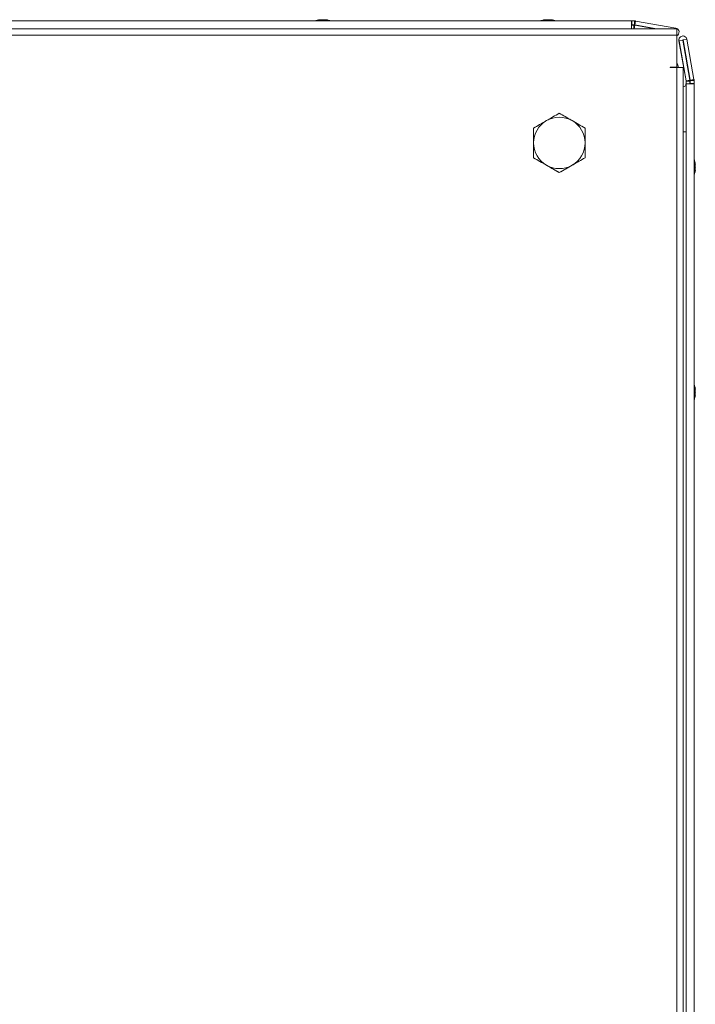
# Model space of a CAD drawing. Units: millimetres. Extents: x 63 to 8654, y 73 to 6182.
# Drawn here: x 1293 to 1503, y 4435 to 4741 of the extents above; entities that cross this region are included whole.
import ezdxf

# ---------------------------------------------------------------- set-up
doc = ezdxf.new("R2010")
doc.units = ezdxf.units.MM
doc.header["$LTSCALE"] = 5

msp = doc.modelspace()

# ---------------------------------------------------------------- linework, layer by layer
at = {"color": 7, "linetype": 'Continuous', "lineweight": 18}
for p, q in [((911.68, 4740.73, -389.07), (1483.48, 4740.73, -389.07)), ((1386.55, 4741.12, -389.07), (1386.58, 4741.12, -389.07)), ((1386.77, 4741.12, -389.07), (1386.58, 4741.12, -389.07)), ((1386.96, 4741.12, -389.07), (1386.93, 4741.12, -389.07)), ((1386.96, 4741.12, -389.07), (1387.42, 4741.12, -389.07)), ((1387.7, 4741.12, -389.07), (1387.73, 4741.12, -389.07)), ((1388.19, 4741.12, -389.07), (1387.73, 4741.12, -389.07)), ((1388.38, 4741.12, -389.07), (1388.57, 4741.12, -389.07)), ((1456.55, 4741.12, -389.07), (1456.56, 4741.12, -389.07)), ((1456.56, 4741.12, -389.07), (1456.57, 4741.12, -389.07)), ((1456.56, 4741.12, -389.07), (1456.56, 4741.12, -389.07)), ((1456.57, 4741.12, -389.07), (1456.58, 4741.12, -389.07)), ((1456.57, 4741.12, -389.07), (1456.57, 4741.12, -389.07)), ((1456.58, 4741.12, -389.07), (1456.77, 4741.12, -389.07)), ((1457.42, 4741.12, -389.07), (1456.96, 4741.12, -389.07)), ((1457.73, 4741.12, -389.07), (1458.19, 4741.12, -389.07)), ((1458.57, 4741.12, -389.07), (1458.38, 4741.12, -389.07)), ((1483.48, 4740.73, -389.07), (1483.48, 4738.32, -389.07)), ((1483.48, 4740.73, -389.07), (1483.58, 4740.73, -389.07)), ((1483.58, 4740.73, -389.07), (1483.58, 4739.53, -389.07)), ((1483.58, 4740.73, -389.07), (1483.58, 4739.53, -389.07)), ((1483.58, 4740.73, -389.07), (1483.58, 4740.73, -389.07)), ((1483.58, 4740.73, -389.07), (1484.5, 4740.73, -389.07)), ((1484.5, 4740.73, -389.07), (1484.5, 4739.53, -389.07)), ((1484.81, 4740.7, -389.07), (1484.6, 4739.54, -389.07)), ((1484.81, 4740.7, -389.07), (1497.29, 4738.5, -389.07)), ((1497.58, 4738.32, -389.07), (895.58, 4738.32, -389.07)), ((1483.58, 4739.53, -389.07), (1483.48, 4739.53, -389.07)), ((1483.48, 4739.45, -389.07), (1484.27, 4739.45, -389.07)), ((1483.58, 4739.53, -389.07), (1483.58, 4739.53, -389.07)), ((1483.58, 4739.53, -389.07), (1484.44, 4739.53, -389.07)), ((1484.44, 4739.53, -389.07), (1484.5, 4739.53, -389.07)), ((1484.6, 4739.52, -389.07), (1484.57, 4739.52, -389.07)), ((1491.38, 4738.32, -389.07), (1484.57, 4739.52, -389.07)), ((1484.58, 4739.42, -389.07), (1490.84, 4738.32, -389.07)), ((1484.6, 4739.54, -389.07), (1484.6, 4739.52, -389.07)), ((1484.6, 4739.52, -389.07), (1491.41, 4738.32, -389.07)), ((1497.58, 4738.32, -389.07), (1497.58, 4736.27, -389.07)), ((1497.58, 4736.27, -389.07), (895.58, 4736.27, -389.07)), ((1497.58, 4726.32, -389.07), (1497.58, 4736.27, -389.07)), ((1498.28, 4734.59, -389.07), (1498.3, 4734.59, -389.07)), ((1500.48, 4722.12, -389.07), (1498.28, 4734.59, -389.07)), ((1499.48, 4734.8, -389.07), (1498.3, 4734.59, -389.07)), ((1498.3, 4734.59, -389.07), (1500.5, 4722.12, -389.07)), ((1499.48, 4734.8, -389.07), (1501.68, 4722.32, -389.07)), ((1499.53, 4736.06, -389.07), (1499.51, 4736.06, -389.07)), ((1501.76, 4722.34, -389.07), (1499.56, 4734.82, -389.07)), ((1499.56, 4734.82, -389.07), (1499.58, 4734.82, -389.07)), ((1499.58, 4734.82, -389.07), (1500.76, 4735.03, -389.07)), ((1499.58, 4734.82, -389.07), (1501.78, 4722.34, -389.07)), ((1500.76, 4735.03, -389.07), (1502.96, 4722.55, -389.07)), ((1495.58, 4726.32, -389.07), (1497.58, 4726.32, -389.07)), ((1495.58, 4726.22, -389.07), (1495.58, 4726.32, -389.07)), ((1495.58, 4726.22, -389.07), (1497.58, 4726.22, -389.07)), ((1497.58, 4726.32, -389.07), (1497.58, 4726.32, -389.07)), ((1497.58, 3946.42, -389.07), (1497.58, 4726.22, -389.07)), ((1499.63, 3946.42, -389.07), (1499.63, 4726.22, -389.07)), ((1500.48, 4722.12, -389.07), (1500.5, 4722.12, -389.07)), ((1500.49, 4721.22, -389.07), (1500.49, 4722.01, -389.07)), ((1500.49, 4722.01, -389.07), (1500.51, 4722.01, -389.07)), ((1500.5, 4722.12, -389.07), (1501.68, 4722.32, -389.07)), ((1500.51, 4722.01, -389.07), (1500.51, 4721.22, -389.07)), ((1500.51, 4722.01, -389.07), (1501.71, 4722.01, -389.07)), ((1501.71, 4722.01, -389.07), (1501.71, 4721.22, -389.07)), ((1501.78, 4722.34, -389.07), (1501.76, 4722.34, -389.07)), ((1501.79, 4722.24, -389.07), (1501.77, 4722.24, -389.07)), ((1501.77, 4722.18, -389.07), (1501.77, 4722.24, -389.07)), ((1501.77, 4721.32, -389.07), (1501.77, 4722.18, -389.07)), ((1501.79, 4722.18, -389.07), (1501.77, 4722.18, -389.07)), ((1501.8, 4722.35, -389.07), (1501.78, 4722.34, -389.07)), ((1502.99, 4722.24, -389.07), (1501.79, 4722.24, -389.07)), ((1501.79, 4722.24, -389.07), (1501.79, 4722.18, -389.07)), ((1501.79, 4722.18, -389.07), (1501.79, 4721.32, -389.07)), ((1502.96, 4722.55, -389.07), (1501.8, 4722.35, -389.07)), ((1502.99, 4722.24, -389.07), (1502.99, 4721.32, -389.07)), ((1500.47, 4721.22, -389.07), (1500.47, 4720.63, -389.07)), ((1500.49, 4721.22, -389.07), (1500.47, 4721.22, -389.07)), ((1500.47, 4720.63, -389.07), (1500.47, 4721.22, -389.07)), ((1500.47, 4721.22, -389.07), (1500.47, 4721.22, -389.07)), ((1500.49, 4721.22, -389.07), (1500.49, 3949.42, -389.07)), ((1500.49, 4721.22, -389.07), (1502.99, 4721.22, -389.07)), ((1500.49, 4721.22, -389.07), (1500.49, 4721.22, -389.07)), ((1500.49, 3949.42, -389.07), (1500.49, 4721.22, -389.07)), ((1501.77, 4721.22, -389.07), (1501.77, 4721.32, -389.07)), ((1501.79, 4721.22, -389.07), (1501.79, 4721.32, -389.07)), ((1501.79, 4721.32, -389.07), (1502.99, 4721.32, -389.07)), ((1502.99, 4721.32, -389.07), (1502.99, 4721.22, -389.07)), ((1502.99, 4721.22, -389.07), (1502.99, 3949.42, -389.07)), ((1453.08, 4702.82, -389.07), (1453.08, 4707.44, -389.07)), ((1453.08, 4707.44, -389.07), (1453.08, 4707.44, -389.07)), ((1453.08, 4698.2, -389.07), (1453.08, 4702.82, -389.07)), ((1457.08, 4695.89, -389.07), (1453.08, 4698.2, -389.07)), ((1453.08, 4698.2, -389.07), (1453.08, 4698.2, -389.07)), ((1469.08, 4698.2, -389.07), (1465.08, 4695.89, -389.07)), ((1469.08, 4698.2, -389.07), (1469.08, 4698.2, -389.07)), ((1461.08, 4693.58, -389.07), (1457.08, 4695.89, -389.07)), ((1465.08, 4695.89, -389.07), (1461.08, 4693.58, -389.07)), ((1503.37, 4696.31, -389.07), (1503.37, 4696.12, -389.07)), ((1503.37, 4695.47, -389.07), (1503.37, 4695.93, -389.07)), ((1503.37, 4695.16, -389.07), (1503.37, 4694.7, -389.07)), ((1503.37, 4694.32, -389.07), (1503.37, 4694.52, -389.07)), ((1461.08, 4693.58, -389.07), (1461.08, 4693.58, -389.07)), ((1503.37, 4626.12, -389.07), (1503.37, 4626.31, -389.07)), ((1503.37, 4625.93, -389.07), (1503.37, 4625.47, -389.07)), ((1503.37, 4624.7, -389.07), (1503.37, 4625.16, -389.07)), ((1503.37, 4624.52, -389.07), (1503.37, 4624.32, -389.07))]:
    msp.add_line(p, q, dxfattribs=at)
at = {"color": 8, "linetype": 'Continuous', "lineweight": 18}
for p, q in [((1484.27, 4738.32, -389.07), (1484.27, 4739.45, -389.07)), ((1484.39, 4738.32, -389.07), (1484.58, 4739.42, -389.07)), ((1497.25, 4738.32, -389.07), (1497.29, 4738.5, -389.07)), ((1500.49, 4706.22, -389.07), (1499.63, 4706.22, -389.07))]:
    msp.add_line(p, q, dxfattribs=at)
at = {"color": 7, "linetype": 'Continuous', "lineweight": 18, "elevation": -389.07, "flags": 128}
for points in [[(1386.93, 4741.12), (1386.8, 4741.1), (1386.77, 4741.09)], [(1388.38, 4741.09), (1388.32, 4741.1), (1388.19, 4741.12)], [(1456.96, 4741.12), (1456.82, 4741.1), (1456.76, 4741.08)], [(1456.95, 4741.12), (1456.81, 4741.1), (1456.76, 4741.09)], [(1456.94, 4741.12), (1456.81, 4741.1), (1456.76, 4741.09)], [(1456.94, 4741.12), (1456.8, 4741.1), (1456.76, 4741.09)], [(1456.95, 4741.12), (1456.82, 4741.1), (1456.76, 4741.09)], [(1456.96, 4741.12), (1456.83, 4741.1), (1456.77, 4741.08)], [(1498.11, 4726.22), (1497.89, 4726.95), (1497.58, 4727.83)], [(1497.58, 4726.22), (1498.36, 4726.22), (1499.02, 4726.22), (1499.47, 4726.22), (1499.63, 4726.22)], [(1500.47, 4720.63), (1500.38, 4720.6), (1499.63, 4720.3)], [(1503.37, 4695.93), (1503.35, 4696.06), (1503.35, 4696.06)], [(1503.34, 4624.51), (1503.35, 4624.57), (1503.37, 4624.7)]]:
    msp.add_lwpolyline(points, dxfattribs=at)
at = {"color": 8, "linetype": 'Continuous', "lineweight": 18, "elevation": -389.07, "flags": 128}
msp.add_lwpolyline([(1500.49, 4720.63), (1500.4, 4720.6), (1499.63, 4720.3)], dxfattribs=at)
at = {"color": 7, "linetype": 'Continuous', "lineweight": 18}
for centre, radius, start, end in [((1387.55, 4734.7, -389.07), 6.5, 102.2758, 111.8767), ((1387.57, 4734.7, -389.07), 6.5, 102.2749, 111.8767), ((1387.39, 4735.54, -389.07), 5.64, 98.2926, 109.149), ((1385.73, 4739.88, -389.07), 1, 78.9695, 101.0305), ((1387.77, 4735.54, -389.07), 5.64, 98.2923, 109.1493), ((1387.36, 4735.58, -389.07), 5.6, 98.2787, 102.2826), ((1386.94, 4739.86, -389.07), 1.34, 48.257, 69.1463), ((1388.09, 4740.05, -389.07), 1.14, 110.0421, 117.8111), ((1388.12, 4740.04, -389.07), 1.14, 110.0435, 118.5443), ((1388.31, 4734.71, -389.07), 6.17, 85.5599, 94.4401), ((1387.9, 4739.86, -389.07), 1.34, 48.26, 69.1433), ((1387.76, 4735.54, -389.07), 5.63, 77.7362, 81.7143), ((1387.57, 4734.7, -389.07), 6.5, 68.1233, 77.7251), ((1457.55, 4734.7, -389.07), 6.5, 102.2758, 111.8767), ((1457.55, 4734.7, -389.07), 6.5, 102.2758, 111.8767), ((1457.56, 4734.7, -389.07), 6.5, 102.2758, 111.8767), ((1457.56, 4734.7, -389.07), 6.5, 102.2758, 111.8767), ((1457.57, 4734.7, -389.07), 6.5, 102.2758, 111.8767), ((1457.57, 4734.7, -389.07), 6.5, 102.2758, 111.8767), ((1457.36, 4735.58, -389.07), 5.59, 98.2769, 102.2844), ((1457.36, 4735.58, -389.07), 5.59, 98.2769, 102.2844), ((1457.37, 4735.58, -389.07), 5.6, 98.2792, 102.2836), ((1457.37, 4735.57, -389.07), 5.6, 98.2804, 102.2808), ((1457.38, 4735.58, -389.07), 5.59, 98.2769, 102.2844), ((1457.38, 4735.57, -389.07), 5.6, 98.2804, 102.2808), ((1457.25, 4739.86, -389.07), 1.34, 110.8551, 131.7434), ((1456.83, 4734.71, -389.07), 6.17, 85.56, 94.44), ((1458.21, 4739.86, -389.07), 1.34, 110.8551, 131.7434), ((1457.03, 4740.05, -389.07), 1.13, 61.6746, 69.9734), ((1458.1, 4740.05, -389.07), 1.14, 110.03, 118.4563), ((1458.1, 4740.05, -389.07), 1.13, 110.025, 118.3185), ((1458.09, 4740.05, -389.07), 1.13, 110.0263, 118.1868), ((1458.11, 4740.05, -389.07), 1.14, 110.036, 118.5802), ((1458.11, 4740.04, -389.07), 1.14, 110.0441, 118.6978), ((1457.37, 4735.54, -389.07), 5.64, 70.8511, 81.7077), ((1457.76, 4735.54, -389.07), 5.64, 70.8511, 81.7077), ((1457.57, 4734.7, -389.07), 6.5, 68.1233, 77.7242), ((1459.42, 4739.88, -389.07), 1, 78.9683, 101.0317), ((1484.5, 4738.93, -389.07), 1.8, 80, 90), ((1484.27, 4737.65, -389.07), 1.8, 80, 90), ((1484.47, 4738.93, -389.07), 0.6, 80, 90), ((1484.5, 4738.93, -389.07), 0.6, 80, 90), ((1497.07, 4737.27, -389.07), 1.25, 293.8781, 80), ((1499.51, 4734.81, -389.07), 1.25, 90, 190), ((1499.53, 4734.81, -389.07), 1.25, 10, 190), ((1499.53, 4734.81, -389.07), 0.05, 10, 190), ((1499.51, 4734.81, -389.07), 0.05, 10, 82.0917), ((1499.89, 4722.01, -389.07), 0.6, 0.0085, 10), ((1499.91, 4722.01, -389.07), 0.6, 0.0085, 10), ((1499.91, 4722.01, -389.07), 1.8, 0.0085, 10), ((1501.17, 4722.24, -389.07), 0.6, 0.0085, 10), ((1501.19, 4722.24, -389.07), 0.6, 0.0085, 10), ((1501.19, 4722.24, -389.07), 1.8, 0.0085, 10), ((1461.08, 4702.82, -389.07), 8, 119.9996, 179.9915), ((1461.08, 4702.82, -389.07), 8, 59.9996, 119.9996), ((1461.08, 4702.82, -389.07), 8, 359.9915, 59.9996), ((1461.08, 4702.82, -389.07), 8, 179.9915, 239.9996), ((1461.08, 4702.82, -389.07), 8, 299.9996, 359.9915), ((1496.95, 4695.32, -389.07), 6.5, 12.2743, 22.1652), ((1461.08, 4702.82, -389.07), 8, 239.9996, 299.9996), ((1502.12, 4695.64, -389.07), 1.35, 20.8827, 41.7158), ((1496.95, 4696.06, -389.07), 6.19, 355.5688, 4.4312), ((1502.12, 4694.68, -389.07), 1.35, 20.8827, 41.7158), ((1497.78, 4695.52, -389.07), 5.65, 340.8638, 351.6942), ((1497.79, 4695.13, -389.07), 5.65, 340.8609, 351.7018), ((1497.8, 4695.5, -389.07), 5.63, 8.296, 12.2746), ((1502.28, 4695.87, -389.07), 1.16, 330.8847, 339.8725), ((1496.95, 4695.32, -389.07), 6.5, 337.8348, 347.7236), ((1502.13, 4693.48, -389.07), 1.01, 348.9961, 11.0039), ((1496.95, 4625.32, -389.07), 6.5, 12.2764, 21.8782), ((1497.79, 4625.5, -389.07), 5.65, 8.3019, 19.1393), ((1502.14, 4627.16, -389.07), 1, 348.9753, 11.0247), ((1497.79, 4625.12, -389.07), 5.64, 8.2977, 19.1443), ((1496.95, 4625.32, -389.07), 6.5, 337.8089, 347.7257), ((1502.12, 4625.95, -389.07), 1.35, 318.2755, 339.132), ((1496.95, 4624.58, -389.07), 6.19, 355.571, 4.429), ((1502.12, 4624.99, -389.07), 1.35, 318.2755, 339.132), ((1502.29, 4624.77, -389.07), 1.15, 20.0927, 29.2172), ((1497.82, 4625.13, -389.07), 5.61, 347.7227, 351.7153)]:
    msp.add_arc(centre, radius, start, end, dxfattribs=at)
for points, knots in [([(1388.19, 4741.12, -389.07), (1388.18, 4741.03, -389.07), (1388.17, 4740.93, -389.07), (1388.17, 4740.82, -389.07), (1388.16, 4740.8, -389.07)], [0, 0, 0, 0, 0.806792, 1, 1, 1, 1]), ([(1388.38, 4741.12, -389.07), (1388.37, 4741.03, -389.07), (1388.37, 4740.9, -389.07), (1388.37, 4740.77, -389.07), (1388.36, 4740.73, -389.07)], [0, 0, 0, 0, 0.65876, 1, 1, 1, 1]), ([(1456.78, 4740.73, -389.07), (1456.78, 4740.77, -389.07), (1456.78, 4740.9, -389.07), (1456.78, 4741.03, -389.07), (1456.77, 4741.12, -389.07)], [0, 0, 0, 0, 0.341265, 1, 1, 1, 1]), ([(1456.98, 4740.8, -389.07), (1456.98, 4740.82, -389.07), (1456.97, 4740.93, -389.07), (1456.97, 4741.03, -389.07), (1456.96, 4741.12, -389.07)], [0, 0, 0, 0, 0.193205, 1, 1, 1, 1]), ([(1457.08, 4709.75, -389.07), (1456.98, 4709.69, -389.07), (1456.26, 4709.28, -389.07), (1454.91, 4708.49, -389.07), (1453.69, 4707.79, -389.07), (1453.08, 4707.44, -389.07)], [0, 0, 0, 0, 0.0700859, 0.530784, 1, 1, 1, 1]), ([(1461.08, 4712.05, -389.07), (1460.43, 4711.68, -389.07), (1459.11, 4710.92, -389.07), (1457.76, 4710.14, -389.07), (1457.08, 4709.75, -389.07)], [0, 0, 0, 0, 0.495455, 1, 1, 1, 1]), ([(1465.08, 4709.75, -389.07), (1464.98, 4709.8, -389.07), (1464.26, 4710.21, -389.07), (1462.91, 4711, -389.07), (1461.69, 4711.7, -389.07), (1461.08, 4712.05, -389.07)], [0, 0, 0, 0, 0.07008, 0.530776, 1, 1, 1, 1]), ([(1469.08, 4707.44, -389.07), (1468.43, 4707.81, -389.07), (1467.11, 4708.57, -389.07), (1465.76, 4709.35, -389.07), (1465.08, 4709.75, -389.07)], [0, 0, 0, 0, 0.495456, 1, 1, 1, 1]), ([(1453.08, 4707.44, -389.07), (1453.08, 4707.15, -389.07), (1453.08, 4705.65, -389.07), (1453.08, 4704.09, -389.07), (1453.08, 4702.82, -389.07)], [0, 0, 0, 0, 0.188696, 1, 1, 1, 1]), ([(1469.08, 4702.82, -389.07), (1469.08, 4704.09, -389.07), (1469.08, 4705.65, -389.07), (1469.08, 4707.15, -389.07), (1469.08, 4707.44, -389.07)], [0, 0, 0, 0, 0.811304, 1, 1, 1, 1]), ([(1453.08, 4702.82, -389.07), (1453.08, 4702.48, -389.07), (1453.08, 4700.92, -389.07), (1453.08, 4699.4, -389.07), (1453.08, 4698.2, -389.07)], [0, 0, 0, 0, 0.214382, 1, 1, 1, 1]), ([(1469.08, 4698.2, -389.07), (1469.08, 4699.4, -389.07), (1469.08, 4700.92, -389.07), (1469.08, 4702.48, -389.07), (1469.08, 4702.82, -389.07)], [0, 0, 0, 0, 0.785618, 1, 1, 1, 1]), ([(1453.08, 4698.2, -389.07), (1453.72, 4697.82, -389.07), (1455.04, 4697.07, -389.07), (1456.39, 4696.28, -389.07), (1457.08, 4695.89, -389.07)], [0, 0, 0, 0, 0.495455, 1, 1, 1, 1]), ([(1465.08, 4695.89, -389.07), (1465.17, 4695.94, -389.07), (1465.89, 4696.36, -389.07), (1467.24, 4697.14, -389.07), (1468.46, 4697.84, -389.07), (1469.08, 4698.2, -389.07)], [0, 0, 0, 0, 0.070086, 0.530779, 1, 1, 1, 1]), ([(1457.08, 4695.89, -389.07), (1457.17, 4695.83, -389.07), (1457.89, 4695.42, -389.07), (1459.24, 4694.64, -389.07), (1460.46, 4693.93, -389.07), (1461.08, 4693.58, -389.07)], [0, 0, 0, 0, 0.0700803, 0.530779, 1, 1, 1, 1]), ([(1461.08, 4693.58, -389.07), (1461.72, 4693.95, -389.07), (1463.04, 4694.71, -389.07), (1464.39, 4695.49, -389.07), (1465.08, 4695.89, -389.07)], [0, 0, 0, 0, 0.495459, 1, 1, 1, 1]), ([(1502.97, 4696.11, -389.07), (1503.02, 4696.11, -389.07), (1503.15, 4696.11, -389.07), (1503.29, 4696.12, -389.07), (1503.37, 4696.12, -389.07)], [0, 0, 0, 0, 0.361508, 1, 1, 1, 1]), ([(1503.06, 4695.91, -389.07), (1503.08, 4695.91, -389.07), (1503.18, 4695.92, -389.07), (1503.29, 4695.92, -389.07), (1503.37, 4695.93, -389.07)], [0, 0, 0, 0, 0.193273, 1, 1, 1, 1]), ([(1503.37, 4624.52, -389.07), (1503.29, 4624.52, -389.07), (1503.15, 4624.52, -389.07), (1503.02, 4624.53, -389.07), (1502.97, 4624.53, -389.07)], [0, 0, 0, 0, 0.636763, 1, 1, 1, 1]), ([(1503.37, 4624.7, -389.07), (1503.29, 4624.71, -389.07), (1503.18, 4624.72, -389.07), (1503.08, 4624.73, -389.07), (1503.06, 4624.73, -389.07)], [0, 0, 0, 0, 0.806719, 1, 1, 1, 1])]:
    msp.add_open_spline(points, degree=3, knots=knots, dxfattribs=at)

doc.saveas('drawing.dxf')
